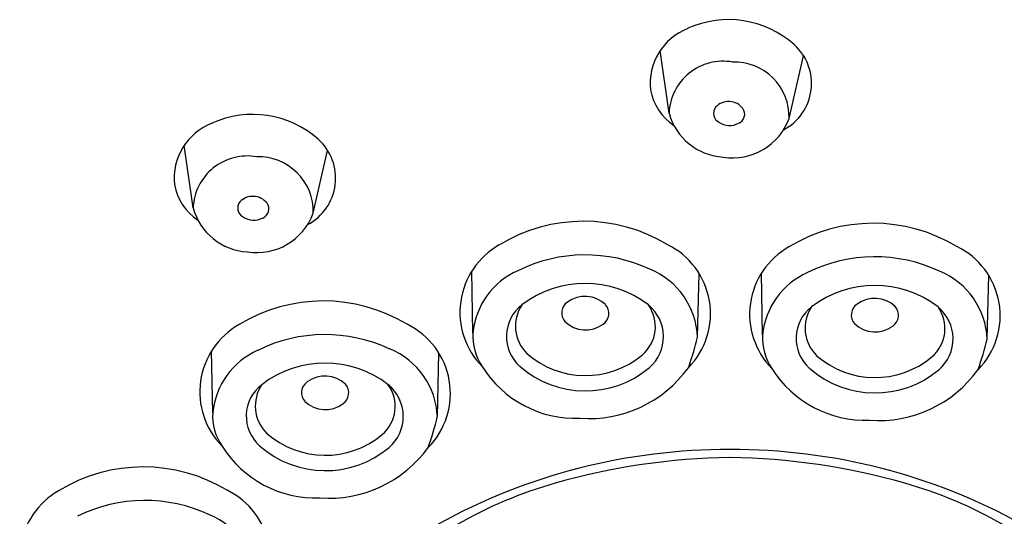
# Model space of a CAD drawing. Units: inches. Extents: x 410.97 to 416.44, y 27.56 to 32.86.
# Drawn here: x 412.82 to 414.05, y 30 to 30.62 of the extents above; entities that cross this region are included whole.
import ezdxf

# ---------------------------------------------------------------- set-up
doc = ezdxf.new("R2010")
doc.units = ezdxf.units.IN
doc.header["$LTSCALE"] = 0.64311
doc.header["$MEASUREMENT"] = 0
doc.layers.get('0').update_dxf_attribs({"color": 255, "linetype": 'CONTINUOUS'})

msp = doc.modelspace()

# ---------------------------------------------------------------- linework, layer by layer
for p, q in [((413.6309, 30.5045), (413.6199, 30.5829)), ((413.7808, 30.498), (413.7989, 30.5763)), ((413.0364, 30.3861), (413.0254, 30.4645)), ((413.1864, 30.3796), (413.2045, 30.4579)), ((413.3859, 30.2297), (413.3844, 30.3069)), ((413.6664, 30.2246), (413.6684, 30.3043)), ((413.7476, 30.2273), (413.7462, 30.3045)), ((414.0282, 30.2222), (414.0302, 30.3018)), ((413.061, 30.1301), (413.0595, 30.2074)), ((413.3415, 30.1251), (413.3435, 30.2047))]:
    msp.add_line(p, q)
for centre, radius, start, end in [((413.6812, 30.5414), 0.074, 111.1093, 186.0961), ((413.7052, 30.4977), 0.1237, 48.5219, 114.176), ((413.7435, 30.5416), 0.0654, 297.5758, 48.2243), ((413.6985, 30.5017), 0.0677, 79.9788, 177.6353), ((413.7124, 30.4999), 0.0685, 358.4289, 91.7481), ((413.6763, 30.5472), 0.0701, 191.217, 235.7926), ((413.6992, 30.5044), 0.0127, 143.1182, 241.9074), ((413.7054, 30.4964), 0.0226, 38.0652, 136.2582), ((413.1107, 30.3793), 0.1237, 48.5219, 114.176), ((413.7029, 30.5241), 0.0746, 195.2727, 266.7447), ((413.713, 30.5033), 0.0124, 293.1025, 34.6675), ((413.0868, 30.423), 0.074, 111.1093, 186.0961), ((413.7067, 30.5141), 0.0249, 237.202, 296.58), ((413.7104, 30.5237), 0.075, 260.9924, 339.9857), ((413.1491, 30.4232), 0.0654, 297.5758, 48.2243), ((413.1041, 30.3833), 0.0677, 79.9788, 177.6353), ((413.118, 30.3815), 0.0685, 358.4289, 91.7481), ((413.0818, 30.4288), 0.0701, 191.217, 235.7926), ((413.111, 30.378), 0.0226, 38.0652, 136.2582), ((413.1048, 30.386), 0.0127, 143.1182, 241.9074), ((413.1186, 30.3849), 0.0124, 293.1025, 34.6675), ((413.1085, 30.4057), 0.0746, 195.2727, 266.7447), ((413.116, 30.4053), 0.075, 260.9924, 339.9857), ((413.1123, 30.3958), 0.0249, 237.202, 296.58), ((413.5242, 30.1669), 0.2025, 58.92, 121.3194), ((413.8859, 30.1644), 0.2025, 58.92, 121.3194), ((413.4663, 30.2557), 0.0966, 119.4197, 224.618), ((413.5865, 30.2539), 0.0962, 315.4653, 63.9867), ((413.5263, 30.1377), 0.1897, 64.8396, 116.3727), ((413.8281, 30.2533), 0.0966, 119.4197, 224.618), ((413.9483, 30.2514), 0.0962, 315.4653, 63.9867), ((413.8881, 30.1353), 0.1897, 64.8396, 116.3727), ((413.4809, 30.2204), 0.0955, 114.0009, 174.4273), ((413.5709, 30.2209), 0.0956, 2.2435, 67.8168), ((413.8427, 30.218), 0.0955, 114.0009, 174.4273), ((413.9327, 30.2184), 0.0956, 2.2435, 67.8168), ((413.5262, 30.1628), 0.129, 52.2434, 127.7539), ((413.8879, 30.1603), 0.129, 52.2434, 127.7539), ((413.1992, 30.0673), 0.2025, 58.92, 121.3194), ((413.5131, 30.2548), 0.0163, 123.9558, 221.4209), ((413.526, 30.2383), 0.0372, 46.3473, 126.3107), ((413.8748, 30.2523), 0.0163, 123.9558, 221.4209), ((413.8877, 30.2359), 0.0372, 46.3473, 126.3107), ((413.4774, 30.2254), 0.0497, 127.5879, 228.2465), ((413.4867, 30.2381), 0.0477, 146.0115, 225.2731), ((413.5394, 30.2544), 0.0163, 303.973, 41.4037), ((413.5673, 30.2378), 0.0465, 310.6659, 35.5113), ((413.5725, 30.2252), 0.0514, 311.0038, 50.4602), ((413.8392, 30.223), 0.0497, 127.5879, 228.2465), ((413.8485, 30.2357), 0.0477, 146.0115, 225.2731), ((413.9012, 30.252), 0.0163, 303.973, 41.4037), ((413.929, 30.2353), 0.0465, 310.6659, 35.5113), ((413.9342, 30.2227), 0.0514, 311.0038, 50.4602), ((413.2616, 30.1543), 0.0962, 315.4653, 63.9867), ((413.5265, 30.2709), 0.0372, 226.3473, 306.3107), ((413.8882, 30.2684), 0.0372, 226.3473, 306.3107), ((413.1414, 30.1562), 0.0966, 119.4197, 224.618), ((413.4533, 30.2261), 0.0676, 176.9222, 214.3848), ((413.2014, 30.0381), 0.1897, 64.8396, 116.3727), ((413.3163, 30.3077), 0.3598, 340.2984, 346.6494), ((413.8151, 30.2236), 0.0676, 176.9222, 214.3848), ((413.6781, 30.3053), 0.3598, 340.2984, 346.6494), ((413.156, 30.1209), 0.0955, 114.0009, 174.4273), ((413.246, 30.1213), 0.0956, 2.2435, 67.8168), ((413.5264, 30.2873), 0.1107, 228.5728, 310.0285), ((413.2012, 30.0632), 0.129, 52.2434, 127.7539), ((413.8881, 30.2848), 0.1107, 228.5728, 310.0285), ((413.5145, 30.2611), 0.138, 212.0615, 272.0631), ((413.5264, 30.2814), 0.124, 228.5728, 310.0285), ((413.531, 30.2758), 0.1529, 265.6824, 324.242), ((413.8762, 30.2587), 0.138, 212.0615, 272.0631), ((413.8882, 30.2789), 0.124, 228.5728, 310.0285), ((413.8927, 30.2733), 0.1529, 265.6824, 324.242), ((413.1881, 30.1552), 0.0163, 123.9558, 221.4209), ((413.2011, 30.1388), 0.0372, 46.3473, 126.3107), ((413.1525, 30.1259), 0.0497, 127.5879, 228.2465), ((413.1618, 30.1386), 0.0477, 146.0115, 225.2731), ((413.2145, 30.1549), 0.0163, 303.973, 41.4037), ((413.2424, 30.1382), 0.0465, 310.6659, 35.5113), ((413.2476, 30.1256), 0.0514, 311.0038, 50.4602), ((413.2016, 30.1713), 0.0372, 226.3473, 306.3107), ((413.1284, 30.1265), 0.0676, 176.9222, 214.3848), ((412.9914, 30.2082), 0.3598, 340.2984, 346.6494), ((413.2015, 30.1877), 0.1107, 228.5728, 310.0285), ((413.1896, 30.1616), 0.138, 212.0615, 272.0631), ((413.2015, 30.1818), 0.124, 228.5728, 310.0285), ((413.2061, 30.1762), 0.1529, 265.6824, 324.242), ((413.7033, 29.3403), 0.7438, 89.7148, 119.0099), ((413.7108, 29.3403), 0.7438, 60.9901, 90.2852), ((413.7189, 29.2325), 0.8417, 90.8099, 105.8631), ((413.6952, 29.2325), 0.8417, 74.1369, 89.1901), ((412.9743, 29.8599), 0.2025, 58.92, 121.3194), ((412.9164, 29.9488), 0.0966, 119.4197, 224.618), ((413.0366, 29.9469), 0.0962, 315.4653, 63.9867), ((413.6417, 29.5095), 0.5542, 106.0084, 133.6283), ((413.7724, 29.5095), 0.5542, 46.3717, 73.9916), ((412.9764, 29.8308), 0.1897, 64.8396, 116.3727), ((413.021, 29.9139), 0.0956, 2.2435, 67.8168)]:
    msp.add_arc(centre, radius, start, end)

doc.saveas('drawing.dxf')
